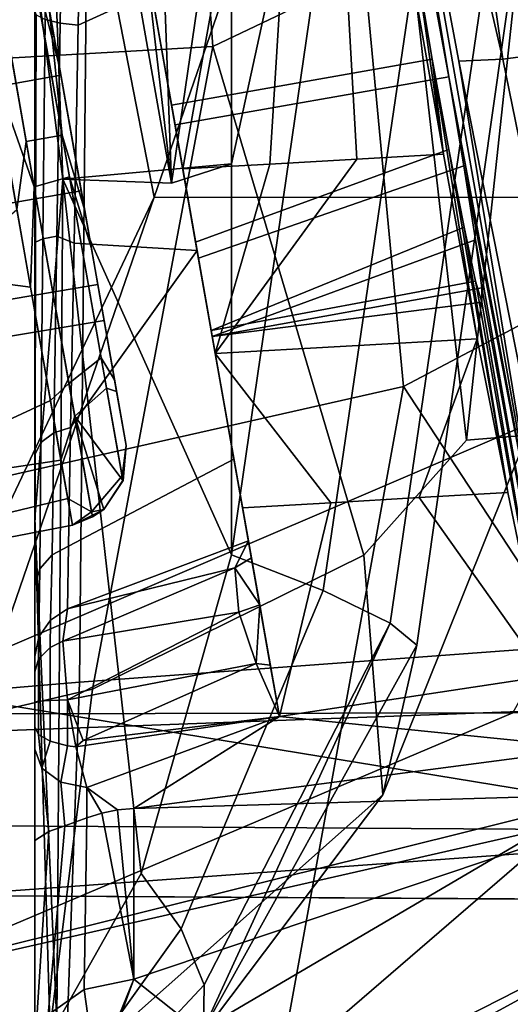
# Model space of a CAD drawing. Units: inches. Extents: x -11.3 to 11.3, y -9.3 to 14.5.
# Drawn here: x -8.5 to -8.2, y -8.7 to -8.1 of the extents above; entities that cross this region are included whole.
import ezdxf

# ---------------------------------------------------------------- set-up
doc = ezdxf.new("R2010")
doc.units = ezdxf.units.IN
doc.header["$MEASUREMENT"] = 0
doc.layers.add('AFUFU-3D-CH-CU-S', color=2, linetype='Continuous')
doc.layers.add('AFUFU-3D-CH-FR', color=2, linetype='Continuous')

msp = doc.modelspace()

# ---------------------------------------------------------------- linework, layer by layer
at = {"layer": 'AFUFU-3D-CH-CU-S'}
for points in [[(-7.96196, -7.95031, 17.55854), (-7.96689, -8.48313, 17.14039), (-8.42922, -8.51723, 17.17491), (-8.42392, -7.97874, 17.60953)], [(-8.65974, -7.97015, 17.71338), (-8.67221, -8.55271, 17.25808), (-7.95762, -8.52605, 17.1814), (-7.9513, -7.9799, 17.60972)], [(-8.56377, -7.98859, 17.62194), (-8.42392, -7.97874, 17.60953), (-8.42922, -8.51723, 17.17491), (-8.57079, -8.52912, 17.18211)], [(-7.96689, -8.48313, 17.14039), (-7.98682, -8.87589, 16.58903), (-8.44325, -8.91274, 16.60898), (-8.42922, -8.51723, 17.17491)], [(-8.57079, -8.52912, 17.18211), (-8.42922, -8.51723, 17.17491), (-8.44325, -8.91274, 16.60898), (-8.58471, -8.92572, 16.61187)], [(-8.67221, -8.55271, 17.25808), (-8.68131, -8.83614, 16.90392), (-7.97857, -8.92908, 16.6157), (-7.95762, -8.52605, 17.1814)], [(-8.09701, -8.92539, 14.39823), (-8.52991, -8.92276, 14.42748), (-7.99618, -8.60327, 14.68764)], [(-8.52979, -8.89377, 14.45405), (-7.99618, -8.60327, 14.68764), (-8.52991, -8.92276, 14.42748)], [(-7.99618, -8.60327, 14.68764), (-8.52979, -8.89377, 14.45405), (-8.50902, -8.60014, 14.72163)], [(-7.99618, -8.60327, 14.68764), (-8.50902, -8.60014, 14.72163), (-8.50579, -8.64063, 14.76579)], [(-7.47169, -8.60536, 14.65517), (-7.99618, -8.60327, 14.68764), (-8.50579, -8.64063, 14.76579), (-7.75149, -8.64491, 14.71651)], [(-8.07625, -8.64334, 14.73709), (-8.50579, -8.64063, 14.76579), (-8.52643, -8.93409, 14.49836), (-8.17858, -8.96537, 14.44785)], [(-8.50579, -8.64063, 14.76579), (-8.07625, -8.64334, 14.73709), (-7.75149, -8.64491, 14.71651)]]:
    msp.add_3dface(points, dxfattribs=at)
at = {"layer": 'AFUFU-3D-CH-FR'}
for points in [[(-8.11585, -7.54464, 16.0333), (-8.20546, -8.37731, 16.51205), (-8.23767, -8.09485, 16.99268), (-8.16177, -7.92722, 16.82241)], [(-8.20546, -8.37731, 16.51205), (-8.11585, -7.54464, 16.0333), (-8.17042, -8.37433, 16.03076)], [(-8.23767, -8.09485, 16.99268), (-8.3521, -8.14946, 17.05239), (-8.38479, -7.69632, 17.38861), (-8.24628, -7.65464, 17.31559)], [(-8.70522, -8.16968, 17.14046), (-8.69749, -7.67472, 17.46921), (-8.38479, -7.69632, 17.38861), (-8.3521, -8.14946, 17.05239)], [(-8.52748, -8.52125, 14.41077), (-8.43853, -7.71236, 14.44601), (-7.93671, -8.26812, 14.38556)], [(-8.52748, -8.52125, 14.41077), (-8.52435, -8.52909, 14.51051), (-8.43541, -7.72024, 14.54576), (-8.43853, -7.71236, 14.44601)], [(-8.43853, -7.71236, 14.44601), (-7.74031, -7.95044, 14.38921), (-7.93671, -8.26812, 14.38556)], [(-8.52435, -8.52909, 14.51051), (-8.44431, -7.93791, 14.53527), (-8.43541, -7.72024, 14.54576)], [(-7.98847, -8.21233, 17.11146), (-8.00742, -7.7329, 17.47939), (-8.29117, -7.82139, 17.64476), (-8.2419, -8.34618, 17.25034)], [(-8.12949, -7.75916, 15.54701), (-8.23427, -8.49585, 15.53039), (-8.25392, -8.58233, 16.01625), (-8.17042, -8.37433, 16.03076)], [(-8.23427, -8.49585, 15.53039), (-8.12949, -7.75916, 15.54701), (-8.14478, -7.76461, 15.48944), (-8.24967, -8.48301, 15.47532)], [(-8.39288, -7.76556, 15.40803), (-8.42887, -7.77122, 15.3781), (-8.37604, -8.22858, 15.43099)], [(-8.34128, -7.99057, 15.43918), (-8.34128, -7.76433, 15.4227), (-8.39288, -7.76556, 15.40803), (-8.37604, -8.22858, 15.43099)], [(-8.18606, -7.76727, 15.44622), (-8.24307, -7.76647, 15.42811), (-8.34128, -8.44356, 15.42081), (-8.28842, -8.46408, 15.43564)], [(-8.34128, -8.44356, 15.42081), (-8.24307, -7.76647, 15.42811), (-8.34128, -8.21741, 15.43855)], [(-8.34128, -7.99057, 15.43918), (-8.34128, -8.21741, 15.43855), (-8.24307, -7.76647, 15.42811)], [(-8.14478, -7.76461, 15.48944), (-8.18606, -7.76727, 15.44622), (-8.28842, -8.46408, 15.43564), (-8.24967, -8.48301, 15.47532)], [(-8.42887, -7.77122, 15.3781), (-8.455, -7.7804, 15.30391), (-8.37604, -8.22858, 15.43099)], [(-8.43892, -8.22624, 15.37828), (-8.37604, -8.22858, 15.43099), (-8.455, -7.7804, 15.30391)], [(-8.43892, -8.22624, 15.37828), (-8.455, -7.7804, 15.30391), (-8.455, -8.10151, 15.32117)], [(-8.3695, -8.22038, 14.536), (-8.42104, -7.9281, 14.55428), (-8.29267, -7.79231, 14.55265)], [(-8.31923, -8.21751, 14.53284), (-8.3695, -8.22038, 14.536), (-8.29267, -7.79231, 14.55265)], [(-8.26896, -8.21467, 14.5297), (-8.31923, -8.21751, 14.53284), (-8.29267, -7.79231, 14.55265)], [(-8.21869, -8.21185, 14.52659), (-8.26896, -8.21467, 14.5297), (-8.29267, -7.79231, 14.55265)], [(-8.21869, -8.21185, 14.52659), (-8.29267, -7.79231, 14.55265), (-8.24079, -8.06247, 14.68877), (-8.23404, -8.10531, 14.65701)], [(-8.1896, -7.82091, 15.18752), (-8.14312, -7.812, 15.19326), (-8.13704, -8.15061, 15.18685)], [(-8.66168, -7.94865, 17.66385), (-8.67123, -8.44311, 17.29229), (-8.2419, -8.34618, 17.25034), (-8.29117, -7.82139, 17.64476)], [(-8.1896, -7.82091, 15.18752), (-8.13704, -8.15061, 15.18685), (-8.18436, -8.1568, 15.15279), (-8.23066, -7.83006, 15.16329)], [(-8.25867, -7.83792, 15.12443), (-8.23066, -7.83006, 15.16329), (-8.18436, -8.1568, 15.15279)], [(-8.26908, -7.84311, 15.07733), (-8.25867, -7.83792, 15.12443), (-8.18436, -8.1568, 15.15279), (-8.20993, -8.15811, 15.1021)], [(-8.15876, -8.46889, 15.03782), (-8.21576, -8.16713, 14.91949), (-8.26908, -7.84311, 15.07733)], [(-8.21576, -8.16713, 14.91949), (-8.22529, -8.11487, 14.91128), (-8.26908, -7.84311, 15.07733)], [(-8.15876, -8.46889, 15.03782), (-8.26908, -7.84311, 15.07733), (-8.20993, -8.15811, 15.1021)], [(-8.3695, -8.22038, 14.536), (-8.41544, -7.95986, 14.56068), (-8.42104, -7.9281, 14.55428)], [(-8.52435, -8.52909, 14.51051), (-8.38606, -8.23672, 14.5162), (-8.44431, -7.93791, 14.53527)], [(-8.38606, -8.23672, 14.5162), (-8.28308, -7.93804, 14.52456), (-8.44431, -7.93791, 14.53527)], [(-8.28308, -7.93804, 14.52456), (-8.38606, -8.23672, 14.5162), (-8.01191, -8.23679, 14.49211), (-7.84516, -7.93877, 14.49655)], [(-8.3695, -8.22038, 14.536), (-8.41121, -7.98385, 14.58257), (-8.41544, -7.95986, 14.56068)], [(-8.3695, -8.22038, 14.536), (-8.37601, -8.18348, 14.64694), (-8.41121, -7.98385, 14.58257)], [(-8.38958, -8.1065, 14.67611), (-8.41121, -7.98385, 14.58257), (-8.37601, -8.18348, 14.64694)], [(-8.34128, -7.99057, 15.43918), (-8.37604, -8.22858, 15.43099), (-8.34128, -8.21741, 15.43855)], [(-8.44097, -8.16057, 14.96095), (-8.45725, -8.06825, 14.90778), (-8.47316, -8.00891, 14.84128), (-8.45861, -8.09139, 14.95244)], [(-8.44776, -8.02069, 14.98117), (-8.43838, -8.02563, 14.97577), (-8.44029, -8.13613, 15.03782), (-8.44912, -8.13401, 15.04551)], [(-8.42778, -8.02766, 14.97354), (-8.42995, -8.13713, 15.03417), (-8.44029, -8.13613, 15.03782), (-8.43838, -8.02563, 14.97577)], [(-8.42995, -8.13713, 15.03417), (-8.42778, -8.02766, 14.97354), (-8.3876, -8.11774, 15.02106)], [(-8.4468, -8.12751, 14.61359), (-8.46205, -8.04104, 14.69388), (-8.44954, -8.11199, 14.71717), (-8.43999, -8.16614, 14.67722)], [(-8.5, -8.04812, 14.93713), (-8.48016, -8.16067, 15.0004), (-8.45533, -8.23068, 15.00123), (-8.48092, -8.08559, 14.96719)], [(-8.4655, -8.24376, 14.56163), (-8.48868, -8.11231, 14.57979), (-8.48464, -8.0645, 14.61227), (-8.45995, -8.20451, 14.56076)], [(-8.46204, -8.07197, 14.62576), (-8.43931, -8.20084, 14.57835), (-8.45995, -8.20451, 14.56076), (-8.48464, -8.0645, 14.61227)], [(-8.45725, -8.06825, 14.90778), (-8.44097, -8.16057, 14.96095), (-8.43999, -8.16614, 14.88641), (-8.44954, -8.11199, 14.84646)], [(-8.46204, -8.07197, 14.62576), (-8.4468, -8.12751, 14.61359), (-8.43931, -8.20084, 14.57835)], [(-8.45861, -8.09139, 14.95244), (-8.48092, -8.08559, 14.96719), (-8.45533, -8.23068, 15.00123), (-8.43506, -8.22494, 14.98377)], [(-9.03002, -8.21858, 14.84343), (-9.0335, -8.19886, 14.78182), (-8.45319, -8.09131, 14.78182), (-8.44954, -8.11199, 14.84646)], [(-9.0335, -8.19886, 14.78182), (-9.03002, -8.21858, 14.7202), (-8.44954, -8.11199, 14.71717), (-8.45319, -8.09131, 14.78182)], [(-8.42232, -8.26636, 14.9523), (-8.44097, -8.16057, 14.96095), (-8.45861, -8.09139, 14.95244), (-8.43506, -8.22494, 14.98377)], [(-8.20546, -8.37731, 16.51205), (-8.2648, -8.44364, 16.5565), (-8.3521, -8.14946, 17.05239), (-8.23767, -8.09485, 16.99268)], [(-8.455, -8.12928, 15.0627), (-8.455, -8.26915, 15.06738), (-8.455, -8.42255, 15.30261), (-8.455, -8.10151, 15.32117)], [(-8.455, -8.42255, 15.30261), (-8.43892, -8.22624, 15.37828), (-8.455, -8.10151, 15.32117)], [(-8.37601, -8.18348, 14.64694), (-8.22523, -8.15678, 14.64427), (-8.23404, -8.10531, 14.65701), (-8.38958, -8.1065, 14.67611)], [(-8.21869, -8.21185, 14.52659), (-8.23404, -8.10531, 14.65701), (-8.22523, -8.15678, 14.64427)], [(-9.02092, -8.27019, 14.88151), (-9.03002, -8.21858, 14.84343), (-8.44954, -8.11199, 14.84646), (-8.43999, -8.16614, 14.88641)], [(-9.03002, -8.21858, 14.7202), (-9.02092, -8.27019, 14.68212), (-8.43999, -8.16614, 14.67722), (-8.44954, -8.11199, 14.71717)], [(-8.22529, -8.11487, 14.91128), (-8.21576, -8.16713, 14.91949), (-8.37399, -8.1949, 14.91669), (-8.38795, -8.11574, 14.89434)], [(-8.43235, -8.26335, 15.0389), (-8.42995, -8.13713, 15.03417), (-8.3876, -8.11774, 15.02106), (-8.3612, -8.26743, 15.01886)], [(-8.3612, -8.26743, 15.01886), (-8.3876, -8.11774, 15.02106), (-8.38795, -8.11574, 14.89434), (-8.37399, -8.1949, 14.91669)], [(-8.455, -8.26915, 15.06738), (-8.455, -8.12928, 15.0627), (-8.45416, -8.13115, 15.0559), (-8.45462, -8.26272, 15.06385)], [(-8.45045, -8.26071, 15.05289), (-8.45462, -8.26272, 15.06385), (-8.45416, -8.13115, 15.0559), (-8.44912, -8.13401, 15.04551)], [(-8.42621, -8.2443, 14.60405), (-8.43931, -8.20084, 14.57835), (-8.4468, -8.12751, 14.61359)], [(-8.42621, -8.2443, 14.60405), (-8.4468, -8.12751, 14.61359), (-8.43999, -8.16614, 14.67722), (-8.42819, -8.23308, 14.67722)], [(-8.45045, -8.26071, 15.05289), (-8.44912, -8.13401, 15.04551), (-8.44029, -8.13613, 15.03782), (-8.44228, -8.25914, 15.04439)], [(-8.42995, -8.13713, 15.03417), (-8.43235, -8.26335, 15.0389), (-8.44228, -8.25914, 15.04439), (-8.44029, -8.13613, 15.03782)], [(-8.42178, -8.52121, 16.59489), (-8.72017, -8.59103, 16.62482), (-8.70522, -8.16968, 17.14046), (-8.3521, -8.14946, 17.05239)], [(-8.42178, -8.52121, 16.59489), (-8.3521, -8.14946, 17.05239), (-8.2648, -8.44364, 16.5565)], [(-8.0786, -8.47655, 15.14506), (-8.11868, -8.47858, 15.12073), (-8.18436, -8.1568, 15.15279), (-8.13704, -8.15061, 15.18685)], [(-8.22523, -8.15678, 14.64427), (-8.37601, -8.18348, 14.64694), (-8.36205, -8.26265, 14.66929), (-8.2157, -8.20904, 14.65248)], [(-8.18166, -8.40756, 14.60556), (-8.19922, -8.31852, 14.54383), (-8.22523, -8.15678, 14.64427), (-8.2157, -8.20904, 14.65248)], [(-8.19922, -8.31852, 14.54383), (-8.21869, -8.21185, 14.52659), (-8.22523, -8.15678, 14.64427)], [(-8.11868, -8.47858, 15.12073), (-8.14706, -8.47586, 15.08278), (-8.20993, -8.15811, 15.1021), (-8.18436, -8.1568, 15.15279)], [(-8.14706, -8.47586, 15.08278), (-8.15876, -8.46889, 15.03782), (-8.20993, -8.15811, 15.1021)], [(-8.45756, -8.28881, 14.98896), (-8.48016, -8.16067, 15.0004), (-8.5, -8.17059, 15.0024), (-8.50602, -8.28235, 14.99605)], [(-8.48016, -8.16067, 15.0004), (-8.45756, -8.28881, 14.98896), (-8.45533, -8.23068, 15.00123)], [(-8.44097, -8.16057, 14.96095), (-8.42232, -8.26636, 14.9523), (-8.42819, -8.23308, 14.88641), (-8.43999, -8.16614, 14.88641)], [(-9.00967, -8.334, 14.88151), (-9.02092, -8.27019, 14.88151), (-8.43999, -8.16614, 14.88641), (-8.42819, -8.23308, 14.88641)], [(-9.02092, -8.27019, 14.68212), (-9.00967, -8.334, 14.68212), (-8.42819, -8.23308, 14.67722), (-8.43999, -8.16614, 14.67722)], [(-8.36042, -8.27189, 14.88752), (-8.37399, -8.1949, 14.91669), (-8.21576, -8.16713, 14.91949), (-8.20695, -8.2186, 14.90675)], [(-8.15876, -8.46889, 15.03782), (-8.20695, -8.2186, 14.90675), (-8.21576, -8.16713, 14.91949)], [(-8.3695, -8.22038, 14.536), (-8.35068, -8.32709, 14.55324), (-8.36205, -8.26265, 14.66929), (-8.37601, -8.18348, 14.64694)], [(-8.33991, -8.38819, 14.92902), (-8.3612, -8.26743, 15.01886), (-8.37399, -8.1949, 14.91669), (-8.36042, -8.27189, 14.88752)], [(-8.4655, -8.24376, 14.56163), (-8.45995, -8.20451, 14.56076), (-8.43529, -8.34436, 14.61269), (-8.44601, -8.35433, 14.61647)], [(-8.45995, -8.20451, 14.56076), (-8.43931, -8.20084, 14.57835), (-8.41662, -8.32957, 14.62614), (-8.43529, -8.34436, 14.61269)], [(-8.42621, -8.2443, 14.60405), (-8.40893, -8.3423, 14.66927), (-8.41662, -8.32957, 14.62614), (-8.43931, -8.20084, 14.57835)], [(-8.36205, -8.26265, 14.66929), (-8.35304, -8.31375, 14.73462), (-8.2069, -8.25412, 14.6804), (-8.2157, -8.20904, 14.65248)], [(-8.18166, -8.40756, 14.60556), (-8.2157, -8.20904, 14.65248), (-8.2069, -8.25412, 14.6804)], [(-8.26896, -8.21467, 14.5297), (-8.21869, -8.21185, 14.52659), (-8.19922, -8.31852, 14.54383), (-8.35068, -8.32709, 14.55324)], [(-8.31923, -8.21751, 14.53284), (-8.26896, -8.21467, 14.5297), (-8.35068, -8.32709, 14.55324)], [(-8.05372, -8.63319, 16.65411), (-7.9282, -8.47826, 16.56679), (-7.98847, -8.21233, 17.11146), (-8.2419, -8.34618, 17.25034)], [(-8.34128, -8.44356, 15.42081), (-8.34128, -8.21741, 15.43855), (-8.43892, -8.22624, 15.37828)], [(-8.43892, -8.22624, 15.37828), (-8.34128, -8.21741, 15.43855), (-8.37604, -8.22858, 15.43099)], [(-8.3695, -8.22038, 14.536), (-8.31923, -8.21751, 14.53284), (-8.35068, -8.32709, 14.55324)], [(-8.35241, -8.31728, 14.81798), (-8.36042, -8.27189, 14.88752), (-8.20695, -8.2186, 14.90675), (-8.2002, -8.26144, 14.87499)], [(-8.15876, -8.46889, 15.03782), (-8.16349, -8.47042, 14.85728), (-8.2002, -8.26144, 14.87499), (-8.20695, -8.2186, 14.90675)], [(-8.43506, -8.22494, 14.98377), (-8.45533, -8.23068, 15.00123), (-8.43194, -8.36338, 14.9326), (-8.41353, -8.34707, 14.9206)], [(-8.43892, -8.22624, 15.37828), (-8.455, -8.42255, 15.30261), (-8.44226, -8.71441, 15.30914)], [(-8.44226, -8.71441, 15.30914), (-8.39348, -8.62787, 15.37823), (-8.43892, -8.22624, 15.37828)], [(-8.39348, -8.62787, 15.37823), (-8.34128, -8.44356, 15.42081), (-8.43892, -8.22624, 15.37828)], [(-8.40773, -8.34912, 14.88483), (-8.42232, -8.26636, 14.9523), (-8.43506, -8.22494, 14.98377), (-8.41353, -8.34707, 14.9206)], [(-9.00057, -8.38561, 14.84343), (-9.00967, -8.334, 14.88151), (-8.42819, -8.23308, 14.88641), (-8.41864, -8.28723, 14.84646)], [(-9.00967, -8.334, 14.68212), (-9.00057, -8.38561, 14.7202), (-8.41864, -8.28723, 14.71717), (-8.42819, -8.23308, 14.67722)], [(-8.45756, -8.28881, 14.98896), (-8.43994, -8.38876, 14.90673), (-8.43194, -8.36338, 14.9326), (-8.45533, -8.23068, 15.00123)], [(-8.40893, -8.3423, 14.66927), (-8.42621, -8.2443, 14.60405), (-8.42819, -8.23308, 14.67722), (-8.41864, -8.28723, 14.71717)], [(-8.42232, -8.26636, 14.9523), (-8.40773, -8.34912, 14.88483), (-8.41864, -8.28723, 14.84646), (-8.42819, -8.23308, 14.88641)], [(-8.52435, -8.52909, 14.51051), (-8.48901, -8.53541, 14.50783), (-8.38606, -8.23672, 14.5162)], [(-8.38606, -8.23672, 14.5162), (-8.48901, -8.53541, 14.50783), (-8.17862, -8.53484, 14.48767), (-8.01191, -8.23679, 14.49211)], [(-8.5291, -8.39291, 14.63659), (-8.51999, -8.29119, 14.56914), (-8.4655, -8.24376, 14.56163), (-8.44601, -8.35433, 14.61647)], [(-8.35304, -8.31375, 14.73462), (-8.20017, -8.28517, 14.72376), (-8.2069, -8.25412, 14.6804)], [(-8.15955, -8.51369, 14.72138), (-8.18166, -8.40756, 14.60556), (-8.2069, -8.25412, 14.6804), (-8.20017, -8.28517, 14.72376)], [(-8.455, -8.38685, 15.01522), (-8.455, -8.26915, 15.06738), (-8.45462, -8.26272, 15.06385), (-8.45489, -8.38529, 15.01312)], [(-8.45152, -8.37852, 15.00393), (-8.45489, -8.38529, 15.01312), (-8.45462, -8.26272, 15.06385), (-8.45045, -8.26071, 15.05289)], [(-8.45152, -8.37852, 15.00393), (-8.45045, -8.26071, 15.05289), (-8.44228, -8.25914, 15.04439), (-8.44398, -8.37306, 14.99652)], [(-8.43235, -8.26335, 15.0389), (-8.43432, -8.36992, 14.99227), (-8.44398, -8.37306, 14.99652), (-8.44228, -8.25914, 15.04439)], [(-8.35068, -8.32709, 14.55324), (-8.33495, -8.4163, 14.6151), (-8.36205, -8.26265, 14.66929)], [(-8.33495, -8.4163, 14.6151), (-8.35304, -8.31375, 14.73462), (-8.36205, -8.26265, 14.66929)], [(-8.35241, -8.31728, 14.81798), (-8.2002, -8.26144, 14.87499), (-8.19655, -8.28913, 14.82907)], [(-8.16349, -8.47042, 14.85728), (-8.19655, -8.28913, 14.82907), (-8.2002, -8.26144, 14.87499)], [(-8.13311, -8.58581, 14.3819), (-8.52748, -8.52125, 14.41077), (-7.93671, -8.26812, 14.38556)], [(-8.43555, -8.43861, 14.91836), (-8.43432, -8.36992, 14.99227), (-8.3612, -8.26743, 15.01886), (-8.33991, -8.38819, 14.92902)], [(-8.43432, -8.36992, 14.99227), (-8.43235, -8.26335, 15.0389), (-8.3612, -8.26743, 15.01886)], [(-8.455, -8.26915, 15.06738), (-8.455, -8.38685, 15.01522), (-8.455, -8.42255, 15.30261)], [(-8.33159, -8.43538, 14.78475), (-8.33991, -8.38819, 14.92902), (-8.36042, -8.27189, 14.88752), (-8.35241, -8.31728, 14.81798)], [(-8.52111, -8.40085, 14.91487), (-8.43994, -8.38876, 14.90673), (-8.45756, -8.28881, 14.98896), (-8.50602, -8.28235, 14.99605)], [(-8.35304, -8.31375, 14.73462), (-8.35241, -8.31728, 14.81798), (-8.19654, -8.29746, 14.77596), (-8.20017, -8.28517, 14.72376)], [(-8.15955, -8.51369, 14.72138), (-8.20017, -8.28517, 14.72376), (-8.19654, -8.29746, 14.77596)], [(-8.99709, -8.40533, 14.78182), (-9.00057, -8.38561, 14.84343), (-8.41864, -8.28723, 14.84646), (-8.41499, -8.30792, 14.78182)], [(-9.00057, -8.38561, 14.7202), (-8.99709, -8.40533, 14.78182), (-8.41499, -8.30792, 14.78182), (-8.41864, -8.28723, 14.71717)], [(-8.40223, -8.38029, 14.78182), (-8.40893, -8.3423, 14.66927), (-8.41864, -8.28723, 14.71717), (-8.41499, -8.30792, 14.78182)], [(-8.40223, -8.38029, 14.78182), (-8.41499, -8.30792, 14.78182), (-8.41864, -8.28723, 14.84646), (-8.40773, -8.34912, 14.88483)], [(-8.35241, -8.31728, 14.81798), (-8.19655, -8.28913, 14.82907), (-8.19654, -8.29746, 14.77596)], [(-8.16349, -8.47042, 14.85728), (-8.15955, -8.51369, 14.72138), (-8.19654, -8.29746, 14.77596), (-8.19655, -8.28913, 14.82907)], [(-8.35304, -8.31375, 14.73462), (-8.33495, -8.4163, 14.6151), (-8.32984, -8.44534, 14.7507)], [(-8.32984, -8.44534, 14.7507), (-8.33159, -8.43538, 14.78475), (-8.35241, -8.31728, 14.81798), (-8.35304, -8.31375, 14.73462)], [(-8.23276, -8.41045, 14.60872), (-8.28386, -8.41337, 14.6119), (-8.35068, -8.32709, 14.55324), (-8.19922, -8.31852, 14.54383)], [(-8.18166, -8.40756, 14.60556), (-8.23276, -8.41045, 14.60872), (-8.19922, -8.31852, 14.54383)], [(-8.43529, -8.34436, 14.61269), (-8.41662, -8.32957, 14.62614), (-8.40456, -8.39793, 14.74678), (-8.4222, -8.41863, 14.74375)], [(-8.40893, -8.3423, 14.66927), (-8.40223, -8.38029, 14.78182), (-8.40456, -8.39793, 14.74678), (-8.41662, -8.32957, 14.62614)], [(-8.33495, -8.4163, 14.6151), (-8.35068, -8.32709, 14.55324), (-8.28386, -8.41337, 14.6119)], [(-8.67123, -8.44311, 17.29229), (-8.68186, -8.84818, 16.77527), (-8.3185, -8.76821, 16.7302), (-8.2419, -8.34618, 17.25034)], [(-8.43601, -8.41103, 14.69988), (-8.44601, -8.35433, 14.61647), (-8.43529, -8.34436, 14.61269), (-8.4222, -8.41863, 14.74375)], [(-8.43194, -8.36338, 14.9326), (-8.40408, -8.40064, 14.79249), (-8.41353, -8.34707, 14.9206)], [(-8.40223, -8.38029, 14.78182), (-8.40773, -8.34912, 14.88483), (-8.41353, -8.34707, 14.9206), (-8.40408, -8.40064, 14.79249)], [(-8.3185, -8.76821, 16.7302), (-8.05372, -8.63319, 16.65411), (-8.2419, -8.34618, 17.25034)], [(-8.53915, -8.43584, 14.7068), (-8.5291, -8.39291, 14.63659), (-8.44601, -8.35433, 14.61647), (-8.43601, -8.41103, 14.69988)], [(-8.43994, -8.38876, 14.90673), (-8.43331, -8.42636, 14.78182), (-8.42167, -8.42158, 14.79341), (-8.43194, -8.36338, 14.9326)], [(-8.42167, -8.42158, 14.79341), (-8.4152, -8.41727, 14.78182), (-8.43194, -8.36338, 14.9326)], [(-8.40408, -8.40064, 14.79249), (-8.43194, -8.36338, 14.9326), (-8.4152, -8.41727, 14.78182)], [(-8.43432, -8.36992, 14.99227), (-8.43555, -8.43861, 14.91836), (-8.44497, -8.44347, 14.92133), (-8.44398, -8.37306, 14.99652)], [(-8.4521, -8.45159, 14.92631), (-8.45152, -8.37852, 15.00393), (-8.44398, -8.37306, 14.99652), (-8.44497, -8.44347, 14.92133)], [(-8.2648, -8.44364, 16.5565), (-8.20546, -8.37731, 16.51205), (-8.17042, -8.37433, 16.03076), (-8.25392, -8.58233, 16.01625)], [(-8.4521, -8.45159, 14.92631), (-8.45497, -8.46143, 14.93235), (-8.45489, -8.38529, 15.01312), (-8.45152, -8.37852, 15.00393)], [(-8.40223, -8.38029, 14.78182), (-8.40388, -8.40048, 14.78182), (-8.40456, -8.39793, 14.74678)], [(-8.40223, -8.38029, 14.78182), (-8.40408, -8.40064, 14.79249), (-8.40388, -8.40048, 14.78182)], [(-8.455, -8.46252, 14.93302), (-8.455, -8.38685, 15.01522), (-8.45489, -8.38529, 15.01312), (-8.45497, -8.46143, 14.93235)], [(-8.455, -8.38685, 15.01522), (-8.455, -8.46252, 14.93302), (-8.455, -8.42255, 15.30261)], [(-8.43619, -8.47486, 14.81977), (-8.43555, -8.43861, 14.91836), (-8.33991, -8.38819, 14.92902), (-8.33159, -8.43538, 14.78475)], [(-8.52111, -8.40085, 14.91487), (-8.54053, -8.44703, 14.81252), (-8.43331, -8.42636, 14.78182), (-8.43994, -8.38876, 14.90673)], [(-8.40388, -8.40048, 14.78182), (-8.4152, -8.41727, 14.78182), (-8.4222, -8.41863, 14.74375), (-8.40456, -8.39793, 14.74678)], [(-8.4152, -8.41727, 14.78182), (-8.40388, -8.40048, 14.78182), (-8.40408, -8.40064, 14.79249)], [(-8.28386, -8.41337, 14.6119), (-8.23276, -8.41045, 14.60872), (-8.15955, -8.51369, 14.72138), (-8.31366, -8.53705, 14.74688)], [(-8.23276, -8.41045, 14.60872), (-8.18166, -8.40756, 14.60556), (-8.15955, -8.51369, 14.72138)], [(-8.54053, -8.44703, 14.81252), (-8.53915, -8.43584, 14.7068), (-8.43601, -8.41103, 14.69988), (-8.43331, -8.42636, 14.78182)], [(-8.43331, -8.42636, 14.78182), (-8.43601, -8.41103, 14.69988), (-8.4222, -8.41863, 14.74375)], [(-8.33495, -8.4163, 14.6151), (-8.28386, -8.41337, 14.6119), (-8.31366, -8.53705, 14.74688)], [(-8.31366, -8.53705, 14.74688), (-8.31891, -8.50729, 14.72803), (-8.33495, -8.4163, 14.6151)], [(-8.31891, -8.50729, 14.72803), (-8.32504, -8.47254, 14.72884), (-8.33495, -8.4163, 14.6151)], [(-8.32504, -8.47254, 14.72884), (-8.32984, -8.44534, 14.7507), (-8.33495, -8.4163, 14.6151)], [(-8.4152, -8.41727, 14.78182), (-8.43331, -8.42636, 14.78182), (-8.4222, -8.41863, 14.74375)], [(-8.43331, -8.42636, 14.78182), (-8.4152, -8.41727, 14.78182), (-8.42167, -8.42158, 14.79341)], [(-8.455, -8.7386, 15.09035), (-8.455, -8.42255, 15.30261), (-8.455, -8.46252, 14.93302)], [(-8.455, -8.42255, 15.30261), (-8.455, -8.7386, 15.09035), (-8.455, -8.73952, 15.24844)], [(-8.455, -8.73952, 15.24844), (-8.44614, -8.72048, 15.29907), (-8.455, -8.42255, 15.30261)], [(-8.44614, -8.72048, 15.29907), (-8.44226, -8.71441, 15.30914), (-8.455, -8.42255, 15.30261)], [(-8.43555, -8.43861, 14.91836), (-8.43619, -8.47486, 14.81977), (-8.44606, -8.48127, 14.82072), (-8.44497, -8.44347, 14.92133)], [(-8.43619, -8.47486, 14.81977), (-8.33159, -8.43538, 14.78475), (-8.33938, -8.45099, 14.75253)], [(-8.33159, -8.43538, 14.78475), (-8.32984, -8.44534, 14.7507), (-8.33938, -8.45099, 14.75253)], [(-8.45268, -8.49095, 14.82215), (-8.4521, -8.45159, 14.92631), (-8.44497, -8.44347, 14.92133), (-8.44606, -8.48127, 14.82072)], [(-8.4512, -8.75767, 15.98669), (-8.42178, -8.52121, 16.59489), (-8.2648, -8.44364, 16.5565), (-8.25392, -8.58233, 16.01625)], [(-8.28842, -8.46408, 15.43564), (-8.34128, -8.44356, 15.42081), (-8.39348, -8.62787, 15.37823), (-8.37038, -8.65981, 15.39436)], [(-8.32984, -8.44534, 14.7507), (-8.32504, -8.47254, 14.72884), (-8.33938, -8.45099, 14.75253)], [(-8.45268, -8.49095, 14.82215), (-8.455, -8.5024, 14.82385), (-8.45497, -8.46143, 14.93235), (-8.4521, -8.45159, 14.92631)], [(-8.33706, -8.4767, 14.73431), (-8.43882, -8.49348, 14.78727), (-8.33938, -8.45099, 14.75253)], [(-8.43882, -8.49348, 14.78727), (-8.43619, -8.47486, 14.81977), (-8.33938, -8.45099, 14.75253)], [(-8.33706, -8.4767, 14.73431), (-8.33938, -8.45099, 14.75253), (-8.32504, -8.47254, 14.72884)], [(-8.455, -8.46252, 14.93302), (-8.45497, -8.46143, 14.93235), (-8.455, -8.5024, 14.82385)], [(-8.455, -8.46252, 14.93302), (-8.455, -8.5024, 14.82385), (-8.455, -8.60867, 14.86944), (-8.455, -8.7386, 15.09035)], [(-8.24967, -8.48301, 15.47532), (-8.28842, -8.46408, 15.43564), (-8.37038, -8.65981, 15.39436), (-8.35707, -8.69214, 15.42379)], [(-8.33706, -8.4767, 14.73431), (-8.32504, -8.47254, 14.72884), (-8.32699, -8.50638, 14.73027)], [(-8.32504, -8.47254, 14.72884), (-8.31891, -8.50729, 14.72803), (-8.32699, -8.50638, 14.73027)], [(-8.43619, -8.47486, 14.81977), (-8.43882, -8.49348, 14.78727), (-8.44622, -8.49709, 14.7913), (-8.44606, -8.48127, 14.82072)], [(-8.43882, -8.49348, 14.78727), (-8.33706, -8.4767, 14.73431), (-8.43607, -8.52749, 14.77226)], [(-8.33706, -8.4767, 14.73431), (-8.32699, -8.50638, 14.73027), (-8.43607, -8.52749, 14.77226)], [(-8.45268, -8.49095, 14.82215), (-8.44606, -8.48127, 14.82072), (-8.44622, -8.49709, 14.7913), (-8.4529, -8.50388, 14.79888)], [(-8.36111, -8.72473, 15.47619), (-8.23427, -8.49585, 15.53039), (-8.24967, -8.48301, 15.47532), (-8.35752, -8.71785, 15.46157)], [(-8.24967, -8.48301, 15.47532), (-8.35707, -8.69214, 15.42379), (-8.35752, -8.71785, 15.46157)], [(-8.455, -8.51126, 14.8071), (-8.455, -8.5024, 14.82385), (-8.45268, -8.49095, 14.82215), (-8.4529, -8.50388, 14.79888)], [(-8.43882, -8.49348, 14.78727), (-8.43607, -8.52749, 14.77226), (-8.44622, -8.52779, 14.77893), (-8.44622, -8.49709, 14.7913)], [(-8.36111, -8.72473, 15.47619), (-8.25392, -8.58233, 16.01625), (-8.23427, -8.49585, 15.53039)], [(-8.44622, -8.52779, 14.77893), (-8.4529, -8.52824, 14.78909), (-8.4529, -8.50388, 14.79888), (-8.44622, -8.49709, 14.7913)], [(-8.455, -8.51126, 14.8071), (-8.455, -8.52874, 14.80011), (-8.455, -8.5024, 14.82385)], [(-8.455, -8.52874, 14.80011), (-8.455, -8.54311, 14.80279), (-8.455, -8.5024, 14.82385)], [(-8.455, -8.54311, 14.80279), (-8.455, -8.55595, 14.8119), (-8.455, -8.5024, 14.82385)], [(-8.455, -8.55595, 14.8119), (-8.455, -8.60867, 14.86944), (-8.455, -8.5024, 14.82385)], [(-8.455, -8.52874, 14.80011), (-8.455, -8.51126, 14.8071), (-8.4529, -8.50388, 14.79888), (-8.4529, -8.52824, 14.78909)], [(-8.43607, -8.52749, 14.77226), (-8.32699, -8.50638, 14.73027), (-8.42708, -8.55094, 14.77331)], [(-8.31366, -8.53705, 14.74688), (-8.42708, -8.55094, 14.77331), (-8.32699, -8.50638, 14.73027)], [(-8.31366, -8.53705, 14.74688), (-8.32699, -8.50638, 14.73027), (-8.31891, -8.50729, 14.72803)], [(-8.15955, -8.51369, 14.72138), (-8.13239, -8.55536, 14.76686), (-8.31366, -8.53705, 14.74688)], [(-8.72017, -8.59103, 16.62482), (-8.42178, -8.52121, 16.59489), (-8.4512, -8.75767, 15.98669), (-8.73347, -8.79268, 16.18283)], [(-8.54584, -8.68818, 14.40347), (-8.52748, -8.52125, 14.41077), (-8.13311, -8.58581, 14.3819)], [(-8.455, -8.54311, 14.80279), (-8.455, -8.52874, 14.80011), (-8.4529, -8.52824, 14.78909), (-8.4529, -8.54741, 14.79263)], [(-8.44622, -8.52779, 14.77893), (-8.44622, -8.55139, 14.78327), (-8.4529, -8.54741, 14.79263), (-8.4529, -8.52824, 14.78909)], [(-8.44622, -8.52779, 14.77893), (-8.43607, -8.52749, 14.77226), (-8.43605, -8.554, 14.77711), (-8.44622, -8.55139, 14.78327)], [(-8.43127, -8.55456, 14.77578), (-8.43605, -8.554, 14.77711), (-8.43607, -8.52749, 14.77226)], [(-8.43607, -8.52749, 14.77226), (-8.42708, -8.55094, 14.77331), (-8.43127, -8.55456, 14.77578)], [(-7.8652, -8.53484, 14.46825), (-8.54194, -8.68902, 14.50352), (-8.01881, -8.83158, 14.46268)], [(-8.54194, -8.68902, 14.50352), (-7.8652, -8.53484, 14.46825), (-8.17862, -8.53484, 14.48767)], [(-8.48901, -8.53541, 14.50783), (-8.54194, -8.68902, 14.50352), (-8.17862, -8.53484, 14.48767)], [(-8.425, -8.57806, 14.79164), (-8.43127, -8.55456, 14.77578), (-8.31366, -8.53705, 14.74688)], [(-8.31366, -8.53705, 14.74688), (-8.43127, -8.55456, 14.77578), (-8.42708, -8.55094, 14.77331)], [(-8.425, -8.57806, 14.79164), (-8.31366, -8.53705, 14.74688), (-8.39772, -8.59028, 14.80497), (-8.4072, -8.59109, 14.80585)], [(-8.39772, -8.59028, 14.80497), (-8.31366, -8.53705, 14.74688), (-8.13239, -8.55536, 14.76686)], [(-8.45098, -8.567, 14.80177), (-8.455, -8.55595, 14.8119), (-8.455, -8.54311, 14.80279), (-8.4529, -8.54741, 14.79263)], [(-8.45098, -8.567, 14.80177), (-8.4529, -8.54741, 14.79263), (-8.44622, -8.55139, 14.78327)], [(-8.44, -8.5751, 14.79435), (-8.45098, -8.567, 14.80177), (-8.44622, -8.55139, 14.78327), (-8.43605, -8.554, 14.77711)], [(-8.455, -8.60867, 14.86944), (-8.455, -8.55595, 14.8119), (-8.45098, -8.567, 14.80177), (-8.44699, -8.60347, 14.83356)], [(-8.43127, -8.55456, 14.77578), (-8.425, -8.57806, 14.79164), (-8.44, -8.5751, 14.79435), (-8.43605, -8.554, 14.77711)], [(-8.07657, -8.58072, 14.79453), (-8.39772, -8.59028, 14.80497), (-8.13239, -8.55536, 14.76686)], [(-8.45098, -8.567, 14.80177), (-8.44, -8.5751, 14.79435), (-8.4376, -8.60019, 14.81988), (-8.44699, -8.60347, 14.83356)], [(-8.44, -8.5751, 14.79435), (-8.425, -8.57806, 14.79164), (-8.425, -8.59567, 14.81085), (-8.4376, -8.60019, 14.81988)], [(-8.425, -8.59567, 14.81085), (-8.425, -8.57806, 14.79164), (-8.41637, -8.5929, 14.80783)], [(-8.425, -8.57806, 14.79164), (-8.4072, -8.59109, 14.80585), (-8.41637, -8.5929, 14.80783)], [(-8.06857, -8.94997, 14.45549), (-8.39772, -8.68887, 14.71457), (-8.07657, -8.58072, 14.79453)], [(-8.39772, -8.68887, 14.71457), (-8.39772, -8.59028, 14.80497), (-8.07657, -8.58072, 14.79453)], [(-8.50247, -8.90419, 14.38952), (-8.52702, -8.89911, 14.39142), (-8.56229, -8.83779, 14.39692), (-8.13311, -8.58581, 14.3819)], [(-8.56229, -8.83779, 14.39692), (-8.54584, -8.68818, 14.40347), (-8.13311, -8.58581, 14.3819)], [(-7.8849, -8.90218, 14.35053), (-8.50247, -8.90419, 14.38952), (-8.13311, -8.58581, 14.3819), (-7.59602, -8.58612, 14.34945)], [(-8.36111, -8.72473, 15.47619), (-8.48831, -8.82895, 15.36117), (-8.4512, -8.75767, 15.98669), (-8.25392, -8.58233, 16.01625)], [(-8.425, -8.59567, 14.81085), (-8.41637, -8.5929, 14.80783), (-8.39772, -8.68887, 14.71457), (-8.42656, -8.69489, 14.72113)], [(-8.41637, -8.5929, 14.80783), (-8.4072, -8.59109, 14.80585), (-8.39772, -8.68887, 14.71457)], [(-8.4072, -8.59109, 14.80585), (-8.39772, -8.59028, 14.80497), (-8.39772, -8.68887, 14.71457)], [(-8.4376, -8.60019, 14.81988), (-8.425, -8.59567, 14.81085), (-8.42656, -8.69489, 14.72113), (-8.44741, -8.70964, 14.73721)], [(-8.44699, -8.60347, 14.83356), (-8.4376, -8.60019, 14.81988), (-8.44741, -8.70964, 14.73721), (-8.455, -8.72938, 14.75874)], [(-8.455, -8.60867, 14.86944), (-8.44699, -8.60347, 14.83356), (-8.455, -8.72938, 14.75874)], [(-8.455, -8.60867, 14.86944), (-8.455, -8.72938, 14.75874), (-8.455, -8.7386, 15.09035)], [(-8.39348, -8.62787, 15.37823), (-8.44226, -8.71441, 15.30914), (-8.44188, -8.75991, 15.32118), (-8.37038, -8.65981, 15.39436)], [(-8.05372, -8.63319, 16.65411), (-8.3185, -8.76821, 16.7302), (-8.32319, -8.9847, 16.2122), (-7.98623, -8.89366, 15.78877)], [(-8.45806, -8.80015, 15.33946), (-8.35707, -8.69214, 15.42379), (-8.37038, -8.65981, 15.39436), (-8.44188, -8.75991, 15.32118)], [(-8.55787, -8.83388, 14.49718), (-8.01881, -8.83158, 14.46268), (-8.54194, -8.68902, 14.50352)], [(-8.39772, -8.68887, 14.71457), (-8.4448, -8.80451, 14.61147), (-8.41923, -8.74756, 14.66338)], [(-8.06857, -8.94997, 14.45549), (-8.4448, -8.80451, 14.61147), (-8.39772, -8.68887, 14.71457)], [(-8.42656, -8.69489, 14.72113), (-8.39772, -8.68887, 14.71457), (-8.41923, -8.74756, 14.66338)], [(-8.45806, -8.80015, 15.33946), (-8.48831, -8.82895, 15.36117), (-8.35752, -8.71785, 15.46157), (-8.35707, -8.69214, 15.42379)], [(-8.44741, -8.70964, 14.73721), (-8.42656, -8.69489, 14.72113), (-8.41923, -8.74756, 14.66338), (-8.43831, -8.74915, 14.67349)]]:
    msp.add_3dface(points, dxfattribs=at)

doc.saveas('drawing.dxf')
